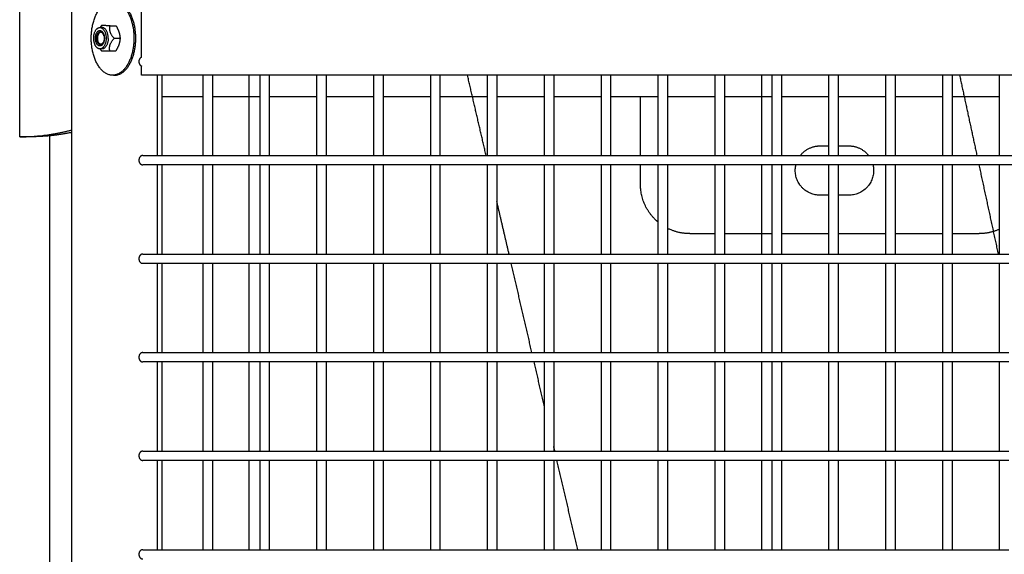
# Model space of a CAD drawing. Units: inches. Extents: x -176 to 176, y -176 to 176.
# Drawn here: x -49 to -29, y -10 to 0 of the extents above; entities that cross this region are included whole.
import ezdxf

# ---------------------------------------------------------------- set-up
doc = ezdxf.new("R2010")
doc.units = ezdxf.units.IN
doc.header["$MEASUREMENT"] = 0
doc.layers.add('DX-815', color=7, linetype='Continuous', true_color=0x000000)

msp = doc.modelspace()

# ---------------------------------------------------------------- linework, layer by layer
at = {"layer": 'DX-815', "lineweight": -3}
for points, degree in [([(-48.989, -2), (-48.989, 0), (-48.989, 2)], 2), ([(-47.932, -1.911), (-47.932, 0), (-47.932, 1.911)], 2), ([(-46.515, -0.385), (-46.515, 0.183), (-46.515, 0.75)], 2), ([(-47.359, 0.218), (-47.358, 0.219), (-47.356, 0.221), (-47.355, 0.223)], 3), ([(-47.359, 0.218), (-47.338, 0.218), (-47.318, 0.218)], 2), ([(-47.154, 0.254), (-47.095, 0.254), (-47.035, 0.254)], 2), ([(-46.952, -0.004), (-47.012, -0.004), (-47.071, -0.004)], 2), ([(-47.352, -0.226), (-47.355, -0.223), (-47.357, -0.22), (-47.359, -0.217)], 3), ([(-47.32, -0.218), (-47.339, -0.218), (-47.359, -0.218)], 2), ([(-47.318, -0.218), (-47.319, -0.218), (-47.32, -0.218)], 2), ([(-47.159, -0.258), (-47.099, -0.258), (-47.039, -0.258)], 2), ([(-46.515, -0.75), (-46.515, -0.658), (-46.515, -0.565)], 2), ([(-47.066, -0.75), (-47.085, -0.75), (-47.104, -0.75)], 2), ([(-44.111, -0.75), (-45.313, -0.75), (-46.515, -0.75)], 2), ([(-46.2, -0.75), (-46.2, -1.566), (-46.2, -2.381)], 2), ([(-46.102, -0.75), (-46.102, -0.969), (-46.102, -1.187)], 2), ([(-45.266, -1.187), (-45.266, -0.969), (-45.266, -0.75)], 2), ([(-45.078, -0.75), (-45.078, -0.969), (-45.078, -1.188)], 2), ([(-44.111, -0.75), (-44.111, -0.75), (-44.111, -0.75)], 2), ([(-40.647, -0.75), (-42.379, -0.75), (-44.111, -0.75)], 2), ([(-44.111, -1.188), (-44.111, -0.969), (-44.111, -0.75)], 2), ([(-43.923, -0.75), (-43.923, -0.969), (-43.923, -1.188)], 2), ([(-42.956, -1.187), (-42.956, -0.969), (-42.956, -0.75)], 2), ([(-42.768, -0.75), (-42.768, -0.969), (-42.768, -1.188)], 2), ([(-41.802, -1.188), (-41.802, -0.969), (-41.802, -0.75)], 2), ([(-41.614, -0.75), (-41.614, -0.969), (-41.614, -1.188)], 2), ([(-40.647, -0.75), (-40.647, -0.75), (-40.647, -0.75)], 2), ([(-40.647, -1.188), (-40.647, -0.969), (-40.647, -0.75)], 2), ([(-32.564, -0.75), (-36.605, -0.75), (-40.647, -0.75)], 2), ([(-40.459, -0.75), (-40.459, -0.969), (-40.459, -1.187)], 2), ([(-39.522, -2.381), (-39.711, -1.566), (-39.901, -0.75)], 2), ([(-39.492, -1.188), (-39.492, -0.969), (-39.492, -0.75)], 2), ([(-39.304, -0.75), (-39.304, -0.969), (-39.304, -1.188)], 2), ([(-38.337, -1.187), (-38.337, -0.969), (-38.337, -0.75)], 2), ([(-38.149, -0.75), (-38.149, -0.969), (-38.149, -1.188)], 2), ([(-37.183, -1.188), (-37.183, -0.969), (-37.183, -0.75)], 2), ([(-36.995, -0.75), (-36.995, -0.969), (-36.995, -1.188)], 2), ([(-36.028, -2.381), (-36.028, -1.565), (-36.028, -0.75)], 2), ([(-35.84, -0.75), (-35.84, -1.566), (-35.84, -2.381)], 2), ([(-34.873, -2.381), (-34.873, -1.566), (-34.873, -0.75)], 2), ([(-34.685, -0.75), (-34.685, -1.565), (-34.685, -2.381)], 2), ([(-33.719, -2.381), (-33.719, -1.566), (-33.719, -0.75)], 2), ([(-33.531, -0.75), (-33.531, -1.565), (-33.531, -2.381)], 2), ([(-32.564, -0.75), (-32.564, -0.75), (-32.564, -0.75)], 2), ([(-29.1, -0.75), (-30.832, -0.75), (-32.564, -0.75)], 2), ([(-32.564, -2.185), (-32.564, -1.467), (-32.564, -0.75)], 2), ([(-32.376, -0.75), (-32.376, -1.467), (-32.376, -2.185)], 2), ([(-31.409, -2.381), (-31.409, -1.566), (-31.409, -0.75)], 2), ([(-31.221, -0.75), (-31.221, -1.565), (-31.221, -2.381)], 2), ([(-30.255, -2.381), (-30.255, -1.566), (-30.255, -0.75)], 2), ([(-30.067, -0.75), (-30.067, -1.566), (-30.067, -2.381)], 2), ([(-29.914, -0.75), (-29.738, -1.566), (-29.562, -2.381)], 2), ([(-29.1, -0.75), (-29.1, -0.75), (-29.1, -0.75)], 2), ([(-7.218, -0.75), (-18.159, -0.75), (-29.1, -0.75)], 2), ([(-29.1, -2.381), (-29.1, -1.566), (-29.1, -0.75)], 2), ([(-46.102, -1.187), (-46.102, -1.784), (-46.102, -2.381)], 2), ([(-45.266, -1.188), (-45.684, -1.188), (-46.102, -1.188)], 2), ([(-45.266, -2.381), (-45.266, -1.784), (-45.266, -1.187)], 2), ([(-45.078, -1.188), (-45.078, -1.784), (-45.078, -2.381)], 2), ([(-44.111, -1.188), (-44.594, -1.188), (-45.078, -1.188)], 2), ([(-44.111, -2.381), (-44.111, -1.784), (-44.111, -1.188)], 2), ([(-43.923, -1.188), (-43.923, -1.784), (-43.923, -2.381)], 2), ([(-42.956, -1.188), (-43.44, -1.188), (-43.923, -1.188)], 2), ([(-42.956, -2.381), (-42.956, -1.784), (-42.956, -1.187)], 2), ([(-41.801, -1.188), (-42.285, -1.188), (-42.768, -1.188)], 2), ([(-42.768, -1.188), (-42.768, -1.784), (-42.768, -2.381)], 2), ([(-41.802, -2.381), (-41.802, -1.784), (-41.802, -1.188)], 2), ([(-41.614, -1.188), (-41.614, -1.784), (-41.614, -2.381)], 2), ([(-40.647, -1.188), (-41.13, -1.188), (-41.613, -1.188)], 2), ([(-40.647, -2.381), (-40.647, -1.784), (-40.647, -1.188)], 2), ([(-40.459, -1.187), (-40.459, -1.784), (-40.459, -2.381)], 2), ([(-39.492, -1.188), (-39.975, -1.188), (-40.459, -1.188)], 2), ([(-39.492, -2.381), (-39.492, -1.784), (-39.492, -1.188)], 2), ([(-38.337, -1.188), (-38.821, -1.188), (-39.304, -1.188)], 2), ([(-39.304, -1.188), (-39.304, -1.784), (-39.304, -2.381)], 2), ([(-38.337, -2.381), (-38.337, -1.784), (-38.337, -1.187)], 2), ([(-37.183, -1.188), (-37.666, -1.188), (-38.149, -1.188)], 2), ([(-38.149, -1.188), (-38.149, -1.784), (-38.149, -2.381)], 2), ([(-37.183, -2.381), (-37.183, -1.784), (-37.183, -1.188)], 2), ([(-36.39, -1.188), (-36.693, -1.188), (-36.995, -1.188)], 2), ([(-36.995, -1.188), (-36.995, -1.784), (-36.995, -2.381)], 2), ([(-36.39, -2.381), (-36.39, -1.784), (-36.39, -1.187)], 2), ([(-36.028, -1.188), (-36.209, -1.188), (-36.39, -1.188)], 2), ([(-34.873, -1.188), (-35.357, -1.188), (-35.84, -1.188)], 2), ([(-33.719, -1.188), (-34.202, -1.188), (-34.685, -1.188)], 2), ([(-32.564, -1.188), (-33.047, -1.188), (-33.531, -1.188)], 2), ([(-32.564, -1.188), (-32.564, -1.188), (-32.564, -1.188)], 2), ([(-31.409, -1.188), (-31.893, -1.188), (-32.376, -1.188)], 2), ([(-30.254, -1.188), (-30.738, -1.188), (-31.221, -1.188)], 2), ([(-29.1, -1.188), (-29.583, -1.188), (-30.066, -1.188)], 2), ([(-48.385, -1.981), (-48.385, -7.084), (-48.385, -12.188)], 2), ([(-47.932, -12.187), (-47.932, -7.049), (-47.932, -1.911)], 2), ([(-48.785, -2), (-48.887, -2), (-48.989, -2)], 2), ([(-32.748, -2.185), (-32.656, -2.185), (-32.564, -2.185)], 2), ([(-32.564, -2.381), (-32.564, -2.283), (-32.564, -2.185)], 2), ([(-32.376, -2.185), (-32.376, -2.283), (-32.376, -2.381)], 2), ([(-32.376, -2.185), (-32.267, -2.185), (-32.158, -2.185)], 2), ([(-46.493, -2.381), (-46.298, -2.381), (-46.102, -2.381)], 2), ([(-46.102, -2.381), (-45.684, -2.381), (-45.265, -2.381)], 2), ([(-45.265, -2.381), (-45.172, -2.381), (-45.078, -2.381)], 2), ([(-45.078, -2.381), (-44.594, -2.381), (-44.111, -2.381)], 2), ([(-44.111, -2.381), (-44.017, -2.381), (-43.923, -2.381)], 2), ([(-43.923, -2.381), (-43.44, -2.381), (-42.956, -2.381)], 2), ([(-42.956, -2.381), (-42.862, -2.381), (-42.768, -2.381)], 2), ([(-42.768, -2.381), (-42.285, -2.381), (-41.802, -2.381)], 2), ([(-41.802, -2.381), (-41.707, -2.381), (-41.613, -2.381)], 2), ([(-41.613, -2.381), (-41.13, -2.381), (-40.647, -2.381)], 2), ([(-40.647, -2.381), (-40.553, -2.381), (-40.459, -2.381)], 2), ([(-40.459, -2.381), (-39.975, -2.381), (-39.492, -2.381)], 2), ([(-39.492, -2.381), (-39.398, -2.381), (-39.304, -2.381)], 2), ([(-39.304, -2.381), (-38.821, -2.381), (-38.337, -2.381)], 2), ([(-38.337, -2.381), (-38.243, -2.381), (-38.149, -2.381)], 2), ([(-38.149, -2.381), (-37.666, -2.381), (-37.183, -2.381)], 2), ([(-37.183, -2.381), (-37.089, -2.381), (-36.995, -2.381)], 2), ([(-36.995, -2.381), (-36.692, -2.381), (-36.39, -2.381)], 2), ([(-36.39, -2.381), (-34.768, -2.381), (-33.145, -2.381)], 2), ([(-33.145, -2.381), (-32.854, -2.381), (-32.564, -2.381)], 2), ([(-32.564, -2.381), (-32.47, -2.381), (-32.376, -2.381)], 2), ([(-32.376, -2.381), (-32.068, -2.381), (-31.761, -2.381)], 2), ([(-31.761, -2.381), (-30.138, -2.381), (-28.515, -2.381)], 2), ([(-46.102, -2.569), (-46.298, -2.569), (-46.493, -2.569)], 2), ([(-46.2, -2.569), (-46.2, -3.475), (-46.2, -4.381)], 2), ([(-45.266, -2.569), (-45.684, -2.569), (-46.102, -2.569)], 2), ([(-46.102, -2.569), (-46.102, -3.475), (-46.102, -4.381)], 2), ([(-45.266, -4.381), (-45.266, -3.475), (-45.266, -2.569)], 2), ([(-45.078, -2.569), (-45.172, -2.569), (-45.266, -2.569)], 2), ([(-45.078, -2.569), (-45.078, -3.475), (-45.078, -4.381)], 2), ([(-44.111, -2.569), (-44.594, -2.569), (-45.078, -2.569)], 2), ([(-44.111, -4.381), (-44.111, -3.475), (-44.111, -2.569)], 2), ([(-43.923, -2.569), (-44.017, -2.569), (-44.111, -2.569)], 2), ([(-43.923, -2.569), (-43.923, -3.475), (-43.923, -4.381)], 2), ([(-42.956, -2.569), (-43.439, -2.569), (-43.923, -2.569)], 2), ([(-42.956, -4.381), (-42.956, -3.475), (-42.956, -2.569)], 2), ([(-42.768, -2.569), (-42.862, -2.569), (-42.956, -2.569)], 2), ([(-42.768, -2.569), (-42.768, -3.475), (-42.768, -4.381)], 2), ([(-41.801, -2.569), (-42.285, -2.569), (-42.768, -2.569)], 2), ([(-41.802, -4.381), (-41.802, -3.475), (-41.802, -2.569)], 2), ([(-41.613, -2.569), (-41.707, -2.569), (-41.801, -2.569)], 2), ([(-41.614, -2.569), (-41.614, -3.475), (-41.614, -4.381)], 2), ([(-40.647, -2.569), (-41.13, -2.569), (-41.613, -2.569)], 2), ([(-40.647, -4.381), (-40.647, -3.475), (-40.647, -2.569)], 2), ([(-40.459, -2.569), (-40.553, -2.569), (-40.647, -2.569)], 2), ([(-40.459, -2.569), (-40.459, -3.475), (-40.459, -4.381)], 2), ([(-39.492, -2.569), (-39.975, -2.569), (-40.459, -2.569)], 2), ([(-39.492, -4.381), (-39.492, -3.475), (-39.492, -2.569)], 2), ([(-39.304, -2.569), (-39.398, -2.569), (-39.492, -2.569)], 2), ([(-38.337, -2.569), (-38.821, -2.569), (-39.304, -2.569)], 2), ([(-39.304, -2.569), (-39.304, -3.475), (-39.304, -4.381)], 2), ([(-38.149, -2.569), (-38.243, -2.569), (-38.337, -2.569)], 2), ([(-38.337, -4.381), (-38.337, -3.475), (-38.337, -2.569)], 2), ([(-37.183, -2.569), (-37.666, -2.569), (-38.149, -2.569)], 2), ([(-38.149, -2.569), (-38.149, -3.475), (-38.149, -4.381)], 2), ([(-36.995, -2.569), (-37.089, -2.569), (-37.183, -2.569)], 2), ([(-37.183, -4.381), (-37.183, -3.475), (-37.183, -2.569)], 2), ([(-36.39, -2.569), (-36.693, -2.569), (-36.995, -2.569)], 2), ([(-36.995, -2.569), (-36.995, -3.475), (-36.995, -4.381)], 2), ([(-36.39, -2.966), (-36.39, -2.767), (-36.39, -2.569)], 2), ([(-33.234, -2.569), (-34.812, -2.569), (-36.39, -2.569)], 2), ([(-36.028, -3.736), (-36.028, -3.153), (-36.028, -2.569)], 2), ([(-35.84, -2.569), (-35.84, -3.214), (-35.84, -3.859)], 2), ([(-34.873, -3.966), (-34.873, -3.267), (-34.873, -2.569)], 2), ([(-34.685, -2.569), (-34.685, -3.267), (-34.685, -3.966)], 2), ([(-33.719, -3.966), (-33.719, -3.267), (-33.719, -2.569)], 2), ([(-33.531, -2.569), (-33.531, -3.267), (-33.531, -3.966)], 2), ([(-32.564, -2.569), (-32.899, -2.569), (-33.234, -2.569)], 2), ([(-32.564, -3.185), (-32.564, -2.877), (-32.564, -2.569)], 2), ([(-32.376, -2.569), (-32.47, -2.569), (-32.564, -2.569)], 2), ([(-32.376, -2.569), (-32.376, -2.877), (-32.376, -3.185)], 2), ([(-31.671, -2.569), (-32.024, -2.569), (-32.376, -2.569)], 2), ([(-28.515, -2.569), (-30.093, -2.569), (-31.671, -2.569)], 2), ([(-31.409, -3.966), (-31.409, -3.267), (-31.409, -2.569)], 2), ([(-31.221, -2.569), (-31.221, -3.267), (-31.221, -3.966)], 2), ([(-30.255, -3.966), (-30.255, -3.267), (-30.255, -2.569)], 2), ([(-30.067, -2.569), (-30.067, -3.267), (-30.067, -3.966)], 2), ([(-29.522, -2.569), (-29.326, -3.475), (-29.131, -4.381)], 2), ([(-29.1, -3.875), (-29.1, -3.222), (-29.1, -2.569)], 2), ([(-32.564, -3.185), (-32.656, -3.185), (-32.748, -3.185)], 2), ([(-32.564, -3.966), (-32.564, -3.575), (-32.564, -3.185)], 2), ([(-32.158, -3.185), (-32.267, -3.185), (-32.376, -3.185)], 2), ([(-32.376, -3.185), (-32.376, -3.575), (-32.376, -3.966)], 2), ([(-39.057, -4.381), (-39.181, -3.849), (-39.304, -3.317)], 2), ([(-7.257, -3.445), (-25.883, -22.068), (-44.508, -40.691)], 2), ([(-36.028, -4.381), (-36.028, -4.059), (-36.028, -3.736)], 2), ([(-35.84, -3.859), (-35.84, -4.12), (-35.84, -4.381)], 2), ([(-35.39, -3.966), (-35.132, -3.966), (-34.873, -3.966)], 2), ([(-34.873, -4.381), (-34.873, -4.173), (-34.873, -3.966)], 2), ([(-34.685, -3.966), (-34.685, -4.173), (-34.685, -4.381)], 2), ([(-34.685, -3.966), (-34.202, -3.966), (-33.718, -3.966)], 2), ([(-33.719, -4.381), (-33.719, -4.173), (-33.719, -3.966)], 2), ([(-33.531, -3.966), (-33.047, -3.966), (-32.564, -3.966)], 2), ([(-33.531, -3.966), (-33.531, -4.173), (-33.531, -4.381)], 2), ([(-32.564, -4.381), (-32.564, -4.173), (-32.564, -3.966)], 2), ([(-32.376, -3.966), (-32.376, -4.173), (-32.376, -4.381)], 2), ([(-32.376, -3.966), (-31.893, -3.966), (-31.409, -3.966)], 2), ([(-31.409, -4.381), (-31.409, -4.173), (-31.409, -3.966)], 2), ([(-31.221, -3.966), (-30.738, -3.966), (-30.254, -3.966)], 2), ([(-31.221, -3.966), (-31.221, -4.173), (-31.221, -4.381)], 2), ([(-30.255, -4.381), (-30.255, -4.173), (-30.255, -3.966)], 2), ([(-30.067, -3.966), (-29.791, -3.966), (-29.515, -3.966)], 2), ([(-30.067, -3.966), (-30.067, -4.173), (-30.067, -4.381)], 2), ([(-29.1, -4.381), (-29.1, -4.128), (-29.1, -3.875)], 2), ([(-46.493, -4.381), (-46.298, -4.381), (-46.102, -4.381)], 2), ([(-46.102, -4.381), (-45.684, -4.381), (-45.266, -4.381)], 2), ([(-45.266, -4.381), (-45.172, -4.381), (-45.078, -4.381)], 2), ([(-45.078, -4.381), (-44.594, -4.381), (-44.111, -4.381)], 2), ([(-44.111, -4.381), (-44.017, -4.381), (-43.923, -4.381)], 2), ([(-43.923, -4.381), (-43.44, -4.381), (-42.956, -4.381)], 2), ([(-42.956, -4.381), (-42.862, -4.381), (-42.768, -4.381)], 2), ([(-42.768, -4.381), (-42.285, -4.381), (-41.802, -4.381)], 2), ([(-41.802, -4.381), (-41.708, -4.381), (-41.613, -4.381)], 2), ([(-41.613, -4.381), (-41.13, -4.381), (-40.647, -4.381)], 2), ([(-40.647, -4.381), (-40.553, -4.381), (-40.459, -4.381)], 2), ([(-40.459, -4.381), (-39.976, -4.381), (-39.492, -4.381)], 2), ([(-39.492, -4.381), (-39.398, -4.381), (-39.304, -4.381)], 2), ([(-39.304, -4.381), (-38.821, -4.381), (-38.337, -4.381)], 2), ([(-38.337, -4.381), (-38.243, -4.381), (-38.149, -4.381)], 2), ([(-38.149, -4.381), (-37.666, -4.381), (-37.183, -4.381)], 2), ([(-37.183, -4.381), (-37.089, -4.381), (-36.995, -4.381)], 2), ([(-36.995, -4.381), (-36.511, -4.381), (-36.028, -4.381)], 2), ([(-36.028, -4.381), (-35.934, -4.381), (-35.84, -4.381)], 2), ([(-35.84, -4.381), (-35.357, -4.381), (-34.873, -4.381)], 2), ([(-34.873, -4.381), (-34.779, -4.381), (-34.685, -4.381)], 2), ([(-34.685, -4.381), (-34.202, -4.381), (-33.719, -4.381)], 2), ([(-33.719, -4.381), (-33.625, -4.381), (-33.531, -4.381)], 2), ([(-33.531, -4.381), (-33.047, -4.381), (-32.564, -4.381)], 2), ([(-32.564, -4.381), (-32.47, -4.381), (-32.376, -4.381)], 2), ([(-32.376, -4.381), (-31.893, -4.381), (-31.409, -4.381)], 2), ([(-31.409, -4.381), (-31.315, -4.381), (-31.221, -4.381)], 2), ([(-31.221, -4.381), (-30.738, -4.381), (-30.254, -4.381)], 2), ([(-30.254, -4.381), (-30.16, -4.381), (-30.066, -4.381)], 2), ([(-30.066, -4.381), (-29.583, -4.381), (-29.1, -4.381)], 2), ([(-29.1, -4.381), (-29.006, -4.381), (-28.912, -4.381)], 2), ([(-46.102, -4.569), (-46.298, -4.569), (-46.493, -4.569)], 2), ([(-46.2, -4.569), (-46.2, -5.475), (-46.2, -6.381)], 2), ([(-46.102, -4.569), (-46.102, -5.475), (-46.102, -6.381)], 2), ([(-45.266, -4.569), (-45.684, -4.569), (-46.102, -4.569)], 2), ([(-45.266, -6.381), (-45.266, -5.475), (-45.266, -4.569)], 2), ([(-45.078, -4.569), (-45.172, -4.569), (-45.266, -4.569)], 2), ([(-45.078, -4.569), (-45.078, -5.475), (-45.078, -6.381)], 2), ([(-44.111, -4.569), (-44.594, -4.569), (-45.078, -4.569)], 2), ([(-43.923, -4.569), (-44.017, -4.569), (-44.111, -4.569)], 2), ([(-44.111, -6.381), (-44.111, -5.475), (-44.111, -4.569)], 2), ([(-43.923, -4.569), (-43.923, -5.475), (-43.923, -6.381)], 2), ([(-42.956, -4.569), (-43.44, -4.569), (-43.923, -4.569)], 2), ([(-42.768, -4.569), (-42.862, -4.569), (-42.956, -4.569)], 2), ([(-42.956, -6.381), (-42.956, -5.475), (-42.956, -4.569)], 2), ([(-42.768, -4.569), (-42.768, -5.475), (-42.768, -6.381)], 2), ([(-41.801, -4.569), (-42.285, -4.569), (-42.768, -4.569)], 2), ([(-41.802, -6.381), (-41.802, -5.475), (-41.802, -4.569)], 2), ([(-41.614, -4.569), (-41.707, -4.569), (-41.801, -4.569)], 2), ([(-41.614, -4.569), (-41.614, -5.475), (-41.614, -6.381)], 2), ([(-40.647, -4.569), (-41.13, -4.569), (-41.614, -4.569)], 2), ([(-40.459, -4.569), (-40.553, -4.569), (-40.647, -4.569)], 2), ([(-40.647, -6.381), (-40.647, -5.475), (-40.647, -4.569)], 2), ([(-39.492, -4.569), (-39.975, -4.569), (-40.459, -4.569)], 2), ([(-40.459, -4.569), (-40.459, -5.475), (-40.459, -6.381)], 2), ([(-39.304, -4.569), (-39.398, -4.569), (-39.492, -4.569)], 2), ([(-39.492, -6.381), (-39.492, -5.475), (-39.492, -4.569)], 2), ([(-39.304, -4.569), (-39.304, -5.475), (-39.304, -6.381)], 2), ([(-38.337, -4.569), (-38.821, -4.569), (-39.304, -4.569)], 2), ([(-38.593, -6.381), (-38.803, -5.475), (-39.013, -4.569)], 2), ([(-38.149, -4.569), (-38.243, -4.569), (-38.337, -4.569)], 2), ([(-38.337, -6.381), (-38.337, -5.475), (-38.337, -4.569)], 2), ([(-37.183, -4.569), (-37.666, -4.569), (-38.149, -4.569)], 2), ([(-38.149, -4.569), (-38.149, -5.475), (-38.149, -6.381)], 2), ([(-36.995, -4.569), (-37.089, -4.569), (-37.183, -4.569)], 2), ([(-37.183, -6.381), (-37.183, -5.475), (-37.183, -4.569)], 2), ([(-36.028, -4.569), (-36.511, -4.569), (-36.995, -4.569)], 2), ([(-36.995, -4.569), (-36.995, -5.475), (-36.995, -6.381)], 2), ([(-35.84, -4.569), (-35.934, -4.569), (-36.028, -4.569)], 2), ([(-36.028, -6.381), (-36.028, -5.475), (-36.028, -4.569)], 2), ([(-34.873, -4.569), (-35.357, -4.569), (-35.84, -4.569)], 2), ([(-35.84, -4.569), (-35.84, -5.475), (-35.84, -6.381)], 2), ([(-34.685, -4.569), (-34.779, -4.569), (-34.873, -4.569)], 2), ([(-34.873, -6.381), (-34.873, -5.475), (-34.873, -4.569)], 2), ([(-34.685, -4.569), (-34.685, -5.475), (-34.685, -6.381)], 2), ([(-33.719, -4.569), (-34.202, -4.569), (-34.685, -4.569)], 2), ([(-33.531, -4.569), (-33.625, -4.569), (-33.719, -4.569)], 2), ([(-33.719, -6.381), (-33.719, -5.475), (-33.719, -4.569)], 2), ([(-33.531, -4.569), (-33.531, -5.475), (-33.531, -6.381)], 2), ([(-32.564, -4.569), (-33.047, -4.569), (-33.531, -4.569)], 2), ([(-32.564, -6.381), (-32.564, -5.475), (-32.564, -4.569)], 2), ([(-32.376, -4.569), (-32.47, -4.569), (-32.564, -4.569)], 2), ([(-32.376, -4.569), (-32.376, -5.475), (-32.376, -6.381)], 2), ([(-31.409, -4.569), (-31.893, -4.569), (-32.376, -4.569)], 2), ([(-31.221, -4.569), (-31.315, -4.569), (-31.409, -4.569)], 2), ([(-31.409, -6.381), (-31.409, -5.475), (-31.409, -4.569)], 2), ([(-30.255, -4.569), (-30.738, -4.569), (-31.221, -4.569)], 2), ([(-31.221, -4.569), (-31.221, -5.475), (-31.221, -6.381)], 2), ([(-30.067, -4.569), (-30.161, -4.569), (-30.255, -4.569)], 2), ([(-30.255, -6.381), (-30.255, -5.475), (-30.255, -4.569)], 2), ([(-30.067, -4.569), (-30.067, -5.475), (-30.067, -6.381)], 2), ([(-29.1, -4.569), (-29.583, -4.569), (-30.067, -4.569)], 2), ([(-29.1, -6.381), (-29.1, -5.475), (-29.1, -4.569)], 2), ([(-28.912, -4.569), (-29.006, -4.569), (-29.1, -4.569)], 2), ([(-46.493, -6.381), (-46.298, -6.381), (-46.102, -6.381)], 2), ([(-46.102, -6.381), (-45.684, -6.381), (-45.266, -6.381)], 2), ([(-45.266, -6.381), (-45.172, -6.381), (-45.078, -6.381)], 2), ([(-45.078, -6.381), (-44.594, -6.381), (-44.111, -6.381)], 2), ([(-44.111, -6.381), (-44.017, -6.381), (-43.923, -6.381)], 2), ([(-43.923, -6.381), (-43.44, -6.381), (-42.956, -6.381)], 2), ([(-42.956, -6.381), (-42.862, -6.381), (-42.768, -6.381)], 2), ([(-42.768, -6.381), (-42.285, -6.381), (-41.801, -6.381)], 2), ([(-41.801, -6.381), (-41.707, -6.381), (-41.614, -6.381)], 2), ([(-41.614, -6.381), (-41.13, -6.381), (-40.647, -6.381)], 2), ([(-40.647, -6.381), (-40.553, -6.381), (-40.459, -6.381)], 2), ([(-40.459, -6.381), (-39.975, -6.381), (-39.492, -6.381)], 2), ([(-39.492, -6.381), (-39.398, -6.381), (-39.304, -6.381)], 2), ([(-39.304, -6.381), (-38.821, -6.381), (-38.337, -6.381)], 2), ([(-38.337, -6.381), (-38.243, -6.381), (-38.149, -6.381)], 2), ([(-38.149, -6.381), (-37.666, -6.381), (-37.183, -6.381)], 2), ([(-37.183, -6.381), (-37.089, -6.381), (-36.995, -6.381)], 2), ([(-36.995, -6.381), (-36.511, -6.381), (-36.028, -6.381)], 2), ([(-36.028, -6.381), (-35.934, -6.381), (-35.84, -6.381)], 2), ([(-35.84, -6.381), (-35.357, -6.381), (-34.873, -6.381)], 2), ([(-34.873, -6.381), (-34.779, -6.381), (-34.685, -6.381)], 2), ([(-34.685, -6.381), (-34.202, -6.381), (-33.719, -6.381)], 2), ([(-33.719, -6.381), (-33.625, -6.381), (-33.531, -6.381)], 2), ([(-33.531, -6.381), (-33.047, -6.381), (-32.564, -6.381)], 2), ([(-32.564, -6.381), (-32.47, -6.381), (-32.376, -6.381)], 2), ([(-32.376, -6.381), (-31.893, -6.381), (-31.409, -6.381)], 2), ([(-31.409, -6.381), (-31.315, -6.381), (-31.221, -6.381)], 2), ([(-31.221, -6.381), (-30.738, -6.381), (-30.254, -6.381)], 2), ([(-30.254, -6.381), (-30.161, -6.381), (-30.067, -6.381)], 2), ([(-30.067, -6.381), (-29.583, -6.381), (-29.1, -6.381)], 2), ([(-29.1, -6.381), (-29.006, -6.381), (-28.912, -6.381)], 2), ([(-46.102, -6.569), (-46.298, -6.569), (-46.493, -6.569)], 2), ([(-46.2, -6.569), (-46.2, -7.475), (-46.2, -8.381)], 2), ([(-45.266, -6.569), (-45.684, -6.569), (-46.102, -6.569)], 2), ([(-46.102, -6.569), (-46.102, -7.475), (-46.102, -8.381)], 2), ([(-45.078, -6.569), (-45.172, -6.569), (-45.266, -6.569)], 2), ([(-45.266, -8.381), (-45.266, -7.475), (-45.266, -6.569)], 2), ([(-45.078, -6.569), (-45.078, -7.475), (-45.078, -8.381)], 2), ([(-44.111, -6.569), (-44.594, -6.569), (-45.078, -6.569)], 2), ([(-44.111, -8.381), (-44.111, -7.475), (-44.111, -6.569)], 2), ([(-43.923, -6.569), (-44.017, -6.569), (-44.111, -6.569)], 2), ([(-43.923, -6.569), (-43.923, -7.475), (-43.923, -8.381)], 2), ([(-42.956, -6.569), (-43.44, -6.569), (-43.923, -6.569)], 2), ([(-42.768, -6.569), (-42.862, -6.569), (-42.956, -6.569)], 2), ([(-42.956, -8.381), (-42.956, -7.475), (-42.956, -6.569)], 2), ([(-42.768, -6.569), (-42.768, -7.475), (-42.768, -8.381)], 2), ([(-41.801, -6.569), (-42.285, -6.569), (-42.768, -6.569)], 2), ([(-41.802, -8.381), (-41.802, -7.475), (-41.802, -6.569)], 2), ([(-41.613, -6.569), (-41.707, -6.569), (-41.801, -6.569)], 2), ([(-41.614, -6.569), (-41.614, -7.475), (-41.614, -8.381)], 2), ([(-40.647, -6.569), (-41.13, -6.569), (-41.613, -6.569)], 2), ([(-40.647, -8.381), (-40.647, -7.475), (-40.647, -6.569)], 2), ([(-40.459, -6.569), (-40.553, -6.569), (-40.647, -6.569)], 2), ([(-39.492, -6.569), (-39.975, -6.569), (-40.459, -6.569)], 2), ([(-40.459, -6.569), (-40.459, -7.475), (-40.459, -8.381)], 2), ([(-39.304, -6.569), (-39.398, -6.569), (-39.492, -6.569)], 2), ([(-39.492, -8.381), (-39.492, -7.475), (-39.492, -6.569)], 2), ([(-39.304, -6.569), (-39.304, -7.475), (-39.304, -8.381)], 2), ([(-38.337, -6.569), (-38.821, -6.569), (-39.304, -6.569)], 2), ([(-38.337, -7.479), (-38.443, -7.024), (-38.549, -6.569)], 2), ([(-38.149, -6.569), (-38.243, -6.569), (-38.337, -6.569)], 2), ([(-38.337, -8.381), (-38.337, -7.475), (-38.337, -6.569)], 2), ([(-37.183, -6.569), (-37.666, -6.569), (-38.149, -6.569)], 2), ([(-38.149, -6.569), (-38.149, -7.475), (-38.149, -8.381)], 2), ([(-36.995, -6.569), (-37.089, -6.569), (-37.183, -6.569)], 2), ([(-37.183, -8.381), (-37.183, -7.475), (-37.183, -6.569)], 2), ([(-36.028, -6.569), (-36.511, -6.569), (-36.995, -6.569)], 2), ([(-36.995, -6.569), (-36.995, -7.475), (-36.995, -8.381)], 2), ([(-35.84, -6.569), (-35.934, -6.569), (-36.028, -6.569)], 2), ([(-36.028, -8.381), (-36.028, -7.475), (-36.028, -6.569)], 2), ([(-34.873, -6.569), (-35.357, -6.569), (-35.84, -6.569)], 2), ([(-35.84, -6.569), (-35.84, -7.475), (-35.84, -8.381)], 2), ([(-34.685, -6.569), (-34.779, -6.569), (-34.873, -6.569)], 2), ([(-34.873, -8.381), (-34.873, -7.475), (-34.873, -6.569)], 2), ([(-34.685, -6.569), (-34.685, -7.475), (-34.685, -8.381)], 2), ([(-33.719, -6.569), (-34.202, -6.569), (-34.685, -6.569)], 2), ([(-33.531, -6.569), (-33.625, -6.569), (-33.719, -6.569)], 2), ([(-33.719, -8.381), (-33.719, -7.475), (-33.719, -6.569)], 2), ([(-32.564, -6.569), (-33.047, -6.569), (-33.531, -6.569)], 2), ([(-33.531, -6.569), (-33.531, -7.475), (-33.531, -8.381)], 2), ([(-32.564, -8.381), (-32.564, -7.475), (-32.564, -6.569)], 2), ([(-32.376, -6.569), (-32.47, -6.569), (-32.564, -6.569)], 2), ([(-32.376, -6.569), (-32.376, -7.475), (-32.376, -8.381)], 2), ([(-31.409, -6.569), (-31.893, -6.569), (-32.376, -6.569)], 2), ([(-31.221, -6.569), (-31.315, -6.569), (-31.409, -6.569)], 2), ([(-31.409, -8.381), (-31.409, -7.475), (-31.409, -6.569)], 2), ([(-30.255, -6.569), (-30.738, -6.569), (-31.221, -6.569)], 2), ([(-31.221, -6.569), (-31.221, -7.475), (-31.221, -8.381)], 2), ([(-30.255, -8.381), (-30.255, -7.475), (-30.255, -6.569)], 2), ([(-30.066, -6.569), (-30.16, -6.569), (-30.255, -6.569)], 2), ([(-30.067, -6.569), (-30.067, -7.475), (-30.067, -8.381)], 2), ([(-29.1, -6.569), (-29.583, -6.569), (-30.066, -6.569)], 2), ([(-29.1, -8.381), (-29.1, -7.475), (-29.1, -6.569)], 2), ([(-28.912, -6.569), (-29.006, -6.569), (-29.1, -6.569)], 2), ([(-40.665, -44.497), (-22.039, -25.873), (-3.412, -7.248)], 2), ([(-46.493, -8.381), (-46.298, -8.381), (-46.102, -8.381)], 2), ([(-46.102, -8.381), (-45.684, -8.381), (-45.266, -8.381)], 2), ([(-45.266, -8.381), (-45.172, -8.381), (-45.078, -8.381)], 2), ([(-45.078, -8.381), (-44.594, -8.381), (-44.111, -8.381)], 2), ([(-44.111, -8.381), (-44.017, -8.381), (-43.923, -8.381)], 2), ([(-43.923, -8.381), (-43.439, -8.381), (-42.956, -8.381)], 2), ([(-42.956, -8.381), (-42.862, -8.381), (-42.768, -8.381)], 2), ([(-42.768, -8.381), (-42.285, -8.381), (-41.801, -8.381)], 2), ([(-41.801, -8.381), (-41.707, -8.381), (-41.613, -8.381)], 2), ([(-41.613, -8.381), (-41.13, -8.381), (-40.647, -8.381)], 2), ([(-40.647, -8.381), (-40.553, -8.381), (-40.459, -8.381)], 2), ([(-40.459, -8.381), (-39.975, -8.381), (-39.492, -8.381)], 2), ([(-39.492, -8.381), (-39.398, -8.381), (-39.304, -8.381)], 2), ([(-39.304, -8.381), (-38.821, -8.381), (-38.337, -8.381)], 2), ([(-38.337, -8.381), (-38.243, -8.381), (-38.149, -8.381)], 2), ([(-38.128, -8.381), (-38.139, -8.335), (-38.149, -8.288)], 2), ([(-38.149, -8.381), (-37.666, -8.381), (-37.183, -8.381)], 2), ([(-37.183, -8.381), (-37.089, -8.381), (-36.995, -8.381)], 2), ([(-36.995, -8.381), (-36.511, -8.381), (-36.028, -8.381)], 2), ([(-36.028, -8.381), (-35.934, -8.381), (-35.84, -8.381)], 2), ([(-35.84, -8.381), (-35.357, -8.381), (-34.873, -8.381)], 2), ([(-34.873, -8.381), (-34.779, -8.381), (-34.685, -8.381)], 2), ([(-34.685, -8.381), (-34.202, -8.381), (-33.719, -8.381)], 2), ([(-33.719, -8.381), (-33.625, -8.381), (-33.531, -8.381)], 2), ([(-33.531, -8.381), (-33.047, -8.381), (-32.564, -8.381)], 2), ([(-32.564, -8.381), (-32.47, -8.381), (-32.376, -8.381)], 2), ([(-32.376, -8.381), (-31.893, -8.381), (-31.409, -8.381)], 2), ([(-31.409, -8.381), (-31.315, -8.381), (-31.221, -8.381)], 2), ([(-31.221, -8.381), (-30.738, -8.381), (-30.254, -8.381)], 2), ([(-30.254, -8.381), (-30.16, -8.381), (-30.067, -8.381)], 2), ([(-30.067, -8.381), (-29.583, -8.381), (-29.1, -8.381)], 2), ([(-29.1, -8.381), (-29.006, -8.381), (-28.912, -8.381)], 2), ([(-46.102, -8.569), (-46.298, -8.569), (-46.493, -8.569)], 2), ([(-46.2, -8.569), (-46.2, -9.475), (-46.2, -10.381)], 2), ([(-46.102, -8.569), (-46.102, -9.475), (-46.102, -10.381)], 2), ([(-45.266, -8.569), (-45.684, -8.569), (-46.102, -8.569)], 2), ([(-45.078, -8.569), (-45.172, -8.569), (-45.266, -8.569)], 2), ([(-45.266, -10.381), (-45.266, -9.475), (-45.266, -8.569)], 2), ([(-45.078, -8.569), (-45.078, -9.475), (-45.078, -10.381)], 2), ([(-44.111, -8.569), (-44.594, -8.569), (-45.078, -8.569)], 2), ([(-43.923, -8.569), (-44.017, -8.569), (-44.111, -8.569)], 2), ([(-44.111, -10.381), (-44.111, -9.475), (-44.111, -8.569)], 2), ([(-43.923, -8.569), (-43.923, -9.475), (-43.923, -10.381)], 2), ([(-42.956, -8.569), (-43.44, -8.569), (-43.923, -8.569)], 2), ([(-42.768, -8.569), (-42.862, -8.569), (-42.956, -8.569)], 2), ([(-42.956, -10.381), (-42.956, -9.475), (-42.956, -8.569)], 2), ([(-41.802, -8.569), (-42.285, -8.569), (-42.768, -8.569)], 2), ([(-42.768, -8.569), (-42.768, -9.475), (-42.768, -10.381)], 2), ([(-41.802, -10.381), (-41.802, -9.475), (-41.802, -8.569)], 2), ([(-41.613, -8.569), (-41.707, -8.569), (-41.802, -8.569)], 2), ([(-41.614, -8.569), (-41.614, -9.475), (-41.614, -10.381)], 2), ([(-40.647, -8.569), (-41.13, -8.569), (-41.613, -8.569)], 2), ([(-40.647, -10.381), (-40.647, -9.475), (-40.647, -8.569)], 2), ([(-40.459, -8.569), (-40.553, -8.569), (-40.647, -8.569)], 2), ([(-40.459, -8.569), (-40.459, -9.475), (-40.459, -10.381)], 2), ([(-39.492, -8.569), (-39.975, -8.569), (-40.459, -8.569)], 2), ([(-39.492, -10.381), (-39.492, -9.475), (-39.492, -8.569)], 2), ([(-39.304, -8.569), (-39.398, -8.569), (-39.492, -8.569)], 2), ([(-38.337, -8.569), (-38.821, -8.569), (-39.304, -8.569)], 2), ([(-39.304, -8.569), (-39.304, -9.475), (-39.304, -10.381)], 2), ([(-38.337, -10.381), (-38.337, -9.475), (-38.337, -8.569)], 2), ([(-38.149, -8.569), (-38.243, -8.569), (-38.337, -8.569)], 2), ([(-38.149, -8.569), (-38.149, -9.475), (-38.149, -10.381)], 2), ([(-37.183, -8.569), (-37.666, -8.569), (-38.149, -8.569)], 2), ([(-37.663, -10.381), (-37.874, -9.475), (-38.084, -8.569)], 2), ([(-37.183, -10.381), (-37.183, -9.475), (-37.183, -8.569)], 2), ([(-36.995, -8.569), (-37.089, -8.569), (-37.183, -8.569)], 2), ([(-36.028, -8.569), (-36.511, -8.569), (-36.995, -8.569)], 2), ([(-36.995, -8.569), (-36.995, -9.475), (-36.995, -10.381)], 2), ([(-36.028, -10.381), (-36.028, -9.475), (-36.028, -8.569)], 2), ([(-35.84, -8.569), (-35.934, -8.569), (-36.028, -8.569)], 2), ([(-34.873, -8.569), (-35.357, -8.569), (-35.84, -8.569)], 2), ([(-35.84, -8.569), (-35.84, -9.475), (-35.84, -10.381)], 2), ([(-34.873, -10.381), (-34.873, -9.475), (-34.873, -8.569)], 2), ([(-34.685, -8.569), (-34.779, -8.569), (-34.873, -8.569)], 2), ([(-34.685, -8.569), (-34.685, -9.475), (-34.685, -10.381)], 2), ([(-33.718, -8.569), (-34.202, -8.569), (-34.685, -8.569)], 2), ([(-33.719, -10.381), (-33.719, -9.475), (-33.719, -8.569)], 2), ([(-33.531, -8.569), (-33.625, -8.569), (-33.718, -8.569)], 2), ([(-33.531, -8.569), (-33.531, -9.475), (-33.531, -10.381)], 2), ([(-32.564, -8.569), (-33.047, -8.569), (-33.531, -8.569)], 2), ([(-32.376, -8.569), (-32.47, -8.569), (-32.564, -8.569)], 2), ([(-32.564, -10.381), (-32.564, -9.475), (-32.564, -8.569)], 2), ([(-32.376, -8.569), (-32.376, -9.475), (-32.376, -10.381)], 2), ([(-31.409, -8.569), (-31.893, -8.569), (-32.376, -8.569)], 2), ([(-31.409, -10.381), (-31.409, -9.475), (-31.409, -8.569)], 2), ([(-31.221, -8.569), (-31.315, -8.569), (-31.409, -8.569)], 2), ([(-30.255, -8.569), (-30.738, -8.569), (-31.221, -8.569)], 2), ([(-31.221, -8.569), (-31.221, -9.475), (-31.221, -10.381)], 2), ([(-30.067, -8.569), (-30.161, -8.569), (-30.255, -8.569)], 2), ([(-30.255, -10.381), (-30.255, -9.475), (-30.255, -8.569)], 2), ([(-29.1, -8.569), (-29.583, -8.569), (-30.067, -8.569)], 2), ([(-30.067, -8.569), (-30.067, -9.475), (-30.067, -10.381)], 2), ([(-28.912, -8.569), (-29.006, -8.569), (-29.1, -8.569)], 2), ([(-29.1, -10.381), (-29.1, -9.475), (-29.1, -8.569)], 2), ([(-46.493, -10.381), (-46.298, -10.381), (-46.102, -10.381)], 2), ([(-46.102, -10.381), (-45.684, -10.381), (-45.266, -10.381)], 2), ([(-45.266, -10.381), (-45.172, -10.381), (-45.078, -10.381)], 2), ([(-45.078, -10.381), (-44.594, -10.381), (-44.111, -10.381)], 2), ([(-44.111, -10.381), (-44.017, -10.381), (-43.923, -10.381)], 2), ([(-43.923, -10.381), (-43.44, -10.381), (-42.956, -10.381)], 2), ([(-42.956, -10.381), (-42.862, -10.381), (-42.768, -10.381)], 2), ([(-42.768, -10.381), (-42.285, -10.381), (-41.802, -10.381)], 2), ([(-41.802, -10.381), (-41.707, -10.381), (-41.613, -10.381)], 2), ([(-41.613, -10.381), (-41.13, -10.381), (-40.647, -10.381)], 2), ([(-40.647, -10.381), (-40.553, -10.381), (-40.459, -10.381)], 2), ([(-40.459, -10.381), (-39.976, -10.381), (-39.492, -10.381)], 2), ([(-39.492, -10.381), (-39.398, -10.381), (-39.304, -10.381)], 2), ([(-39.304, -10.381), (-38.821, -10.381), (-38.337, -10.381)], 2), ([(-38.337, -10.381), (-38.243, -10.381), (-38.149, -10.381)], 2), ([(-38.149, -10.381), (-37.666, -10.381), (-37.183, -10.381)], 2), ([(-37.183, -10.381), (-37.089, -10.381), (-36.995, -10.381)], 2), ([(-36.995, -10.381), (-36.511, -10.381), (-36.028, -10.381)], 2), ([(-36.028, -10.381), (-35.934, -10.381), (-35.84, -10.381)], 2), ([(-35.84, -10.381), (-35.357, -10.381), (-34.873, -10.381)], 2), ([(-34.873, -10.381), (-34.779, -10.381), (-34.685, -10.381)], 2), ([(-34.685, -10.381), (-34.202, -10.381), (-33.719, -10.381)], 2), ([(-33.719, -10.381), (-33.625, -10.381), (-33.531, -10.381)], 2), ([(-33.531, -10.381), (-33.047, -10.381), (-32.564, -10.381)], 2), ([(-32.564, -10.381), (-32.47, -10.381), (-32.376, -10.381)], 2), ([(-32.376, -10.381), (-31.893, -10.381), (-31.409, -10.381)], 2), ([(-31.409, -10.381), (-31.315, -10.381), (-31.221, -10.381)], 2), ([(-31.221, -10.381), (-30.738, -10.381), (-30.255, -10.381)], 2), ([(-30.255, -10.381), (-30.161, -10.381), (-30.067, -10.381)], 2), ([(-30.067, -10.381), (-29.583, -10.381), (-29.1, -10.381)], 2), ([(-29.1, -10.381), (-29.006, -10.381), (-28.912, -10.381)], 2)]:
    msp.add_open_spline(points, degree=degree, dxfattribs=at)
for points, weights, knots in [([(-47.104, -0.75), (-47.537, -0.75), (-47.537, 0), (-47.537, 0.75), (-47.104, 0.75)], [1, 0.707106781187, 1, 0.707106781187, 1], [2.160019, 2.160019, 2.160019, 3.338116, 3.338116, 4.516213, 4.516213, 4.516213]), ([(-46.992, 0.724), (-46.625, 0.554), (-46.674, -0.098), (-46.724, -0.75), (-47.104, -0.75)], [1, 0.751801628957, 1, 0.751801628957, 1], [0, 0, 0, 1.080009, 1.080009, 2.160019, 2.160019, 2.160019]), ([(-47.066, -0.75), (-46.686, -0.75), (-46.637, -0.098), (-46.587, 0.554), (-46.954, 0.724)], [1, 0.751801628957, 1, 0.751801628957, 1], [2.55237, 2.55237, 2.55237, 3.63238, 3.63238, 4.712389, 4.712389, 4.712389]), ([(-47.361, -0.218), (-47.414, -0.218), (-47.45, -0.153), (-47.487, -0.088), (-47.487, 0.003)], [1, 0.92242767276, 1, 0.92242767276, 1], [8.595185, 8.595185, 8.595185, 12.976242, 12.976242, 17.357299, 17.357299, 17.357299]), ([(-47.362, -0.157), (-47.453, -0.155), (-47.452, 0.002), (-47.45, 0.16), (-47.36, 0.157)], [1, 0.707106781187, 1, 0.707106781187, 1], [-25.133259, -25.133259, -25.133259, -18.849944, -18.849944, -12.566629, -12.566629, -12.566629]), ([(-47.35, -0.131), (-47.425, -0.129), (-47.424, 0.002), (-47.423, 0.133), (-47.347, 0.131)], [1, 0.707106781187, 1, 0.707106781187, 1], [-10.441083, -10.441083, -10.441083, -5.220542, -5.220542, 0, 0, 0]), ([(-47.28, 0.052), (-47.293, 0.099), (-47.322, 0.115), (-47.351, 0.131), (-47.378, 0.104), (-47.404, 0.077), (-47.411, 0.026), (-47.417, -0.026), (-47.4, -0.07)], [1, 0.915341803907, 1, 0.915341803907, 1, 0.915341803907, 1, 0.915341803907, 1], [-0.3997555, -0.3997555, -0.3997555, -0.2998166, -0.2998166, -0.1998778, -0.1998778, -0.0999389, -0.0999389, 0, 0, 0]), ([(-47.36, 0.157), (-47.269, 0.155), (-47.27, -0.002), (-47.271, -0.16), (-47.362, -0.157)], [1, 0.707106781187, 1, 0.707106781187, 1], [-12.566629, -12.566629, -12.566629, -6.283315, -6.283315, 0, 0, 0]), ([(-47.347, 0.131), (-47.272, 0.129), (-47.273, -0.002), (-47.274, -0.133), (-47.35, -0.131)], [1, 0.707106781187, 1, 0.707106781187, 1], [-20.882166, -20.882166, -20.882166, -15.661625, -15.661625, -10.441083, -10.441083, -10.441083]), ([(-46.515, -0.385), (-46.57, -0.404), (-46.57, -0.475), (-46.57, -0.546), (-46.515, -0.565)], [0.91044702109, 0.762274262184, 1, 0.762032152613, 0.910749231695], [0.0278113, 0.0278113, 0.0278113, 0.1476549, 0.1476549, 0.2676204, 0.2676204, 0.2676204]), ([(-46.493, -2.381), (-46.57, -2.381), (-46.57, -2.475), (-46.57, -2.569), (-46.493, -2.569)], [1, 0.707106781187, 1, 0.707106781187, 1], [0, 0, 0, 0.1476549, 0.1476549, 0.2953097, 0.2953097, 0.2953097]), ([(-32.748, -3.185), (-33.248, -3.185), (-33.248, -2.685), (-33.248, -2.626), (-33.234, -2.569)], [1, 0.707106781187, 1, 0.953707644744, 0.922048486964], [-1.5707963, -1.5707963, -1.5707963, -0.7853982, -0.7853982, -0.6612644, -0.6612644, -0.6612644]), ([(-31.672, -2.569), (-31.658, -2.626), (-31.658, -2.685), (-31.658, -3.185), (-32.158, -3.185)], [0.921958867387, 0.953642101951, 1, 0.707106781187, 1], [-0.9097077, -0.9097077, -0.9097077, -0.7853982, -0.7853982, 0, 0, 0]), ([(-46.493, -4.381), (-46.57, -4.381), (-46.57, -4.475), (-46.57, -4.569), (-46.493, -4.569)], [1, 0.707106781187, 1, 0.707106781187, 1], [0, 0, 0, 0.1476549, 0.1476549, 0.2953097, 0.2953097, 0.2953097]), ([(-46.493, -6.381), (-46.57, -6.381), (-46.57, -6.475), (-46.57, -6.569), (-46.493, -6.569)], [1, 0.707106781187, 1, 0.707106781187, 1], [0, 0, 0, 0.1476549, 0.1476549, 0.2953097, 0.2953097, 0.2953097]), ([(-46.493, -8.381), (-46.57, -8.381), (-46.57, -8.475), (-46.57, -8.569), (-46.493, -8.569)], [1, 0.707106781187, 1, 0.707106781187, 1], [0, 0, 0, 0.1476549, 0.1476549, 0.2953097, 0.2953097, 0.2953097]), ([(-46.493, -10.381), (-46.57, -10.381), (-46.57, -10.475), (-46.57, -10.569), (-46.493, -10.569)], [1, 0.707106781187, 1, 0.707106781187, 1], [0, 0, 0, 0.1476549, 0.1476549, 0.2953097, 0.2953097, 0.2953097])]:
    msp.add_rational_spline(points, weights, degree=2, knots=knots, dxfattribs=at)
for points, weights in [([(-47.487, 0.003), (-47.485, 0.218), (-47.361, 0.218)], [1, 0.712427596796, 1]), ([(-47.361, 0.218), (-47.36, 0.218), (-47.359, 0.217)], [1, 0.999971473452, 1]), ([(-47.359, 0.217), (-47.233, 0.214), (-47.235, -0.003)], [1, 0.707106781187, 1]), ([(-47.325, 0.258), (-47.341, 0.24), (-47.355, 0.223)], [1, 1.01929896651, 1.03378282233]), ([(-47.318, 0.218), (-47.329, 0.218), (-47.339, 0.214)], [1, 0.986370367568, 0.980169732257]), ([(-47.154, 0.254), (-47.312, 0.256), (-47.325, 0.258)], [1, 1.15470053838, 1]), ([(-47.316, 0.217), (-47.317, 0.218), (-47.318, 0.218)], [1, 0.999971473452, 1]), ([(-47.192, -0.003), (-47.19, 0.214), (-47.316, 0.217)], [1, 0.707106781187, 1]), ([(-47.071, -0.004), (-47.185, 0.125), (-47.154, 0.254)], [1, 1.15470053838, 1]), ([(-47.035, 0.254), (-46.994, 0.184), (-46.975, 0.125)], [1, 1.0379548493, 1]), ([(-47.413, 0.004), (-47.418, -0.02), (-47.42, -0.043)], [1, 1.02623885894, 1.04357693801]), ([(-47.419, 0.048), (-47.418, 0.027), (-47.413, 0.004)], [1.04082430014, 1.02419677882, 1]), ([(-47.28, 0.052), (-47.25, -0.057), (-47.313, -0.109)], [1, 0.707106781187, 1]), ([(-46.975, 0.125), (-46.955, 0.065), (-46.952, -0.004)], [1, 1.0379548493, 1]), ([(-47.313, -0.109), (-47.366, -0.152), (-47.4, -0.07)], [1, 0.765850797188, 1]), ([(-47.235, -0.003), (-47.237, -0.218), (-47.361, -0.218)], [1, 0.712427596796, 1]), ([(-47.192, -0.003), (-47.194, -0.218), (-47.318, -0.218)], [1, 0.712427596796, 1]), ([(-47.159, -0.258), (-47.187, -0.131), (-47.071, -0.004)], [1, 1.15470053838, 1]), ([(-47.072, -0.005), (-47.072, -0.004), (-47.072, -0.004)], [0.988002975365, 0.990004137402, 0.99203508495]), ([(-46.977, -0.131), (-46.997, -0.19), (-47.039, -0.258)], [1, 1.0379548493, 1]), ([(-46.952, -0.004), (-46.957, -0.072), (-46.977, -0.131)], [1, 1.0379548493, 1]), ([(-47.352, -0.226), (-47.342, -0.24), (-47.33, -0.254)], [1.0266832621, 1.01474750058, 1]), ([(-47.33, -0.254), (-47.322, -0.255), (-47.283, -0.256)], [1, 1.07735026919, 1.07735026919]), ([(-47.283, -0.256), (-47.243, -0.257), (-47.159, -0.258)], [1.07735026919, 1.07735026919, 1]), ([(-47.085, -0.749), (-47.076, -0.75), (-47.066, -0.75)], [0.982786177289, 0.991124112172, 1]), ([(-44.331, -2.381), (-44.331, -1.566), (-44.331, -0.75)], [0.99904667556, 0.999032293315, 0.999027993406]), ([(-33.927, -2.381), (-33.927, -1.566), (-33.927, -0.75)], [0.999046675713, 0.999032293415, 0.999027993452]), ([(-48.989, -2), (-48.442, -2), (-47.932, -1.861)], [1, 0.927161850498, 0.890551211106]), ([(-48.385, -1.981), (-48.584, -2), (-48.785, -2)], [0.949313495447, 0.971975274855, 1]), ([(-47.932, -1.911), (-48.154, -1.958), (-48.385, -1.981)], [0.905890043116, 0.924347199174, 0.949313495447]), ([(-33.145, -2.381), (-32.995, -2.185), (-32.748, -2.185)], [0.857291283784, 0.830156771519, 1]), ([(-32.158, -2.185), (-31.911, -2.185), (-31.761, -2.381)], [1, 0.830104383034, 0.857308041914]), ([(-44.331, -4.381), (-44.331, -3.475), (-44.331, -2.569)], [0.999097114901, 0.999067396593, 0.999050125242]), ([(-33.927, -4.381), (-33.927, -3.475), (-33.927, -2.569)], [0.999097115088, 0.99906739679, 0.999050125408]), ([(-36.028, -3.736), (-36.39, -3.436), (-36.39, -2.966)], [0.855441515884, 0.836924814379, 1]), ([(-35.39, -3.966), (-35.628, -3.966), (-35.84, -3.859)], [1, 0.910439290831, 0.875650219322]), ([(-29.1, -3.875), (-29.298, -3.966), (-29.515, -3.966)], [0.881307906263, 0.917307250991, 1]), ([(-44.331, -6.381), (-44.331, -5.475), (-44.331, -4.569)], [0.999177900262, 0.999134432223, 0.999103416155]), ([(-33.927, -6.381), (-33.927, -5.475), (-33.927, -4.569)], [0.999177900678, 0.99913443258, 0.999103416452]), ([(-44.331, -8.381), (-44.331, -7.475), (-44.331, -6.569)], [0.999289061096, 0.999231828612, 0.999187055384]), ([(-33.927, -8.381), (-33.927, -7.475), (-33.927, -6.569)], [0.999289061644, 0.999231827341, 0.999187053059]), ([(-44.331, -10.381), (-44.331, -9.475), (-44.331, -8.569)], [0.999430637961, 0.99935961591, 0.999301064566]), ([(-33.927, -10.381), (-33.927, -9.475), (-33.927, -8.569)], [0.999430636972, 0.999359621215, 0.999301073986])]:
    msp.add_rational_spline(points, weights, degree=2, dxfattribs=at)

doc.saveas('drawing.dxf')
